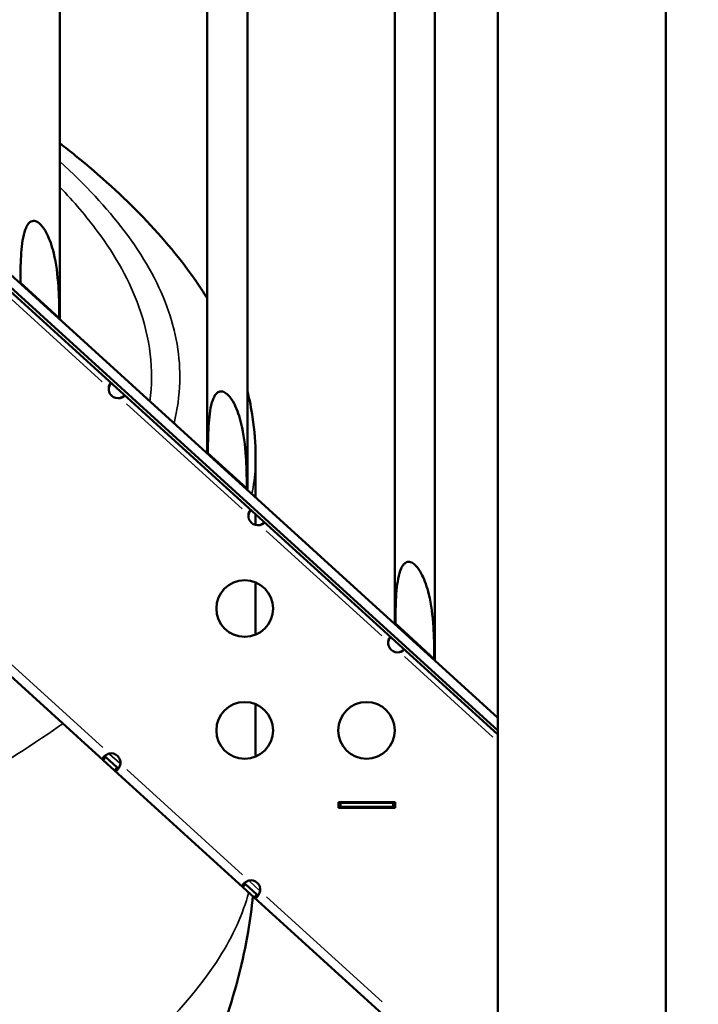
# Model space of a CAD drawing. Units: millimetres. Extents: x -250 to 19453, y 0 to 18367.
# Drawn here: x 5361 to 5720, y 14470 to 14991 of the extents above; entities that cross this region are included whole.
import ezdxf

# ---------------------------------------------------------------- set-up
doc = ezdxf.new("R2010")
doc.units = ezdxf.units.MM
doc.layers.add('MD_Visible', color=7, linetype='Continuous', lineweight=50)
doc.layers.add('MD_Visible Narrow', color=7, linetype='Continuous', lineweight=35)
doc.styles.get("Standard").update_dxf_attribs({"font": 'arial.ttf'})
doc.dimstyles.new('DİLARA 5', dxfattribs={"dimtxt": 250, "dimasz": 100, "dimexe": 0, "dimexo": 100, "dimgap": 50, "dimtad": 2, "dimdec": 0, "dimlfac": 0.1, "dimrnd": 5, "dimtxsty": 'Standard', "dimcen": 0, "dimse1": 1, "dimse2": 1, "dimclrd": 256, "dimadec": 0, "dimazin": 0, "dimtfac": 1, "dimtdec": 0, "dimtix": 1, "dimtmove": 0, "dimatfit": 3, "dimfxl": 1, "dimarcsym": 0})

# ---------------------------------------------------------------- blocks, each defined once
blk = doc.blocks.new('CustomObjectsInViewport4_0')
at = {"layer": 'MD_Visible', "extrusion": (0, 1, 0)}
for p, q in [((5382.16, 14833.1), (5382.16, 15491)), ((5460.16, 14762.19), (5460.16, 15420.09)), ((5481.46, 14742.82), (5481.46, 15400.73)), ((5614.07, 14621.79), (4820.89, 15342.87)), ((4820.89, 15336.11), (5614.07, 14615.03)), ((5614.07, 14612.84), (4820.89, 15333.83)), ((5559.46, 14671.92), (5559.46, 15329.82)), ((5580.76, 14652.55), (5580.76, 15310.45)), ((5614.07, 13372.46), (5614.07, 15180.96)), ((5702.97, 13372.46), (5702.97, 15180.96)), ((5360.86, 14852.46), (5361.21, 14852.14)), ((5361.21, 14852.14), (5381.81, 14833.41)), ((5381.81, 14833.41), (5382.16, 14833.1)), ((5460.16, 14762.19), (5460.51, 14761.87)), ((5460.51, 14761.87), (5481.11, 14743.14)), ((5485.77, 14759.92), (5485.77, 14738.43)), ((5481.11, 14743.14), (5481.46, 14742.82)), ((5485.77, 14729.47), (5485.77, 14723.81)), ((5485.77, 14693.43), (5485.77, 14665.74)), ((5559.46, 14671.92), (5559.81, 14671.6)), ((5559.81, 14671.6), (5580.41, 14652.87)), ((5405.04, 14599.36), (5337.06, 14661.15)), ((5580.41, 14652.87), (5580.76, 14652.55)), ((5485.77, 14628.93), (5485.77, 14601.24)), ((5405.04, 14599.36), (5406.11, 14600.54)), ((5411.06, 14593.89), (5405.04, 14599.36)), ((5406.11, 14600.54), (5406.39, 14600.84)), ((5412.41, 14595.37), (5406.39, 14600.84)), ((5411.06, 14593.89), (5412.26, 14595.21)), ((5479.04, 14532.1), (5411.06, 14593.89)), ((5412.26, 14595.21), (5412.41, 14595.37)), ((5559.65, 14577.13), (5529.65, 14577.13)), ((5529.65, 14577.13), (5529.65, 14574.13)), ((5529.65, 14576.64), (5530.65, 14576.64)), ((5530.65, 14574.64), (5529.65, 14574.64)), ((5529.65, 14574.13), (5559.65, 14574.13)), ((5530.65, 14576.64), (5530.65, 14574.64)), ((5530.65, 14576.64), (5558.66, 14576.64)), ((5558.66, 14574.64), (5530.65, 14574.64)), ((5558.66, 14576.64), (5559.65, 14576.64)), ((5558.66, 14576.64), (5558.66, 14574.64)), ((5559.65, 14574.64), (5558.66, 14574.64)), ((5559.65, 14574.13), (5559.65, 14577.13)), ((5479.04, 14532.1), (5480.11, 14533.27)), ((5485.06, 14526.63), (5479.04, 14532.1)), ((5480.11, 14533.27), (5480.38, 14533.58)), ((5486.41, 14528.11), (5480.38, 14533.58)), ((5485.06, 14526.63), (5486.26, 14527.94)), ((5553.04, 14464.84), (5485.06, 14526.63)), ((5486.26, 14527.94), (5486.41, 14528.11))]:
    blk.add_line(p, q, dxfattribs=at)
at = {"layer": 'MD_Visible'}
for centre in [(5480, 14679.59), (5480, 14615.09), (5544.5, 14615.09)]:
    blk.add_circle(centre, 15, dxfattribs=at)
at = {"layer": 'MD_Visible', "extrusion": (1.22465e-16, 0, -1)}
for centre, start, end in [((-5412.96, 14795.93), 257.8046, 6.7354), ((-5486.96, 14728.67), 257.8046, 6.7354), ((-5560.95, 14661.4), 257.8046, 6.7354), ((-5409.26, 14597.95), 77.8046, 186.7354), ((-5483.26, 14530.69), 77.8046, 186.7354)]:
    blk.add_arc(centre, 5, start, end, dxfattribs=at)
at = {"layer": 'MD_Visible'}
for points, knots in [([(5382.16, 14925.99), (5384.99, 14923.78), (5387.77, 14921.58), (5403.62, 14908.71), (5415.57, 14897.87), (5436.95, 14875.71), (5446.4, 14864.36), (5456.44, 14849.77), (5458.34, 14846.87), (5460.16, 14843.94)], [91.517602, 91.517602, 91.517602, 91.517602, 93.360714, 93.360714, 102.224055, 102.224055, 111.094329, 111.094329, 113.271793, 113.271793, 113.271793, 113.271793]), ([(5371.51, 14883.32), (5371.48, 14883.35), (5371.45, 14883.38), (5371.37, 14883.45), (5371.33, 14883.49), (5371.18, 14883.61), (5371.08, 14883.69), (5370.62, 14884.05), (5370.23, 14884.3), (5369.45, 14884.67), (5369.06, 14884.79), (5368.3, 14884.89), (5367.96, 14884.88), (5367.26, 14884.73), (5366.93, 14884.6), (5366.2, 14884.15), (5365.84, 14883.82), (5364.99, 14882.81), (5364.55, 14882.04), (5363.59, 14879.88), (5363.08, 14878.11), (5361.94, 14872.2), (5361.58, 14867.57), (5361.26, 14859.09), (5361.21, 14855.73), (5361.21, 14852.14)], [8.921716, 8.921716, 8.921716, 8.921716, 8.963913, 8.963913, 9.025103, 9.025103, 9.157094, 9.157094, 9.618795, 9.618795, 10.043958, 10.043958, 10.417887, 10.417887, 10.817208, 10.817208, 11.35764, 11.35764, 12.275593, 12.275593, 13.924495, 13.924495, 16.769621, 16.769621, 18.6812, 18.6812, 18.6812, 18.6812]), ([(5381.81, 14833.41), (5381.81, 14833.57), (5381.81, 14833.72), (5381.81, 14840.37), (5381.62, 14845.92), (5380.93, 14856.42), (5380.19, 14862.29), (5377.93, 14871.66), (5376.74, 14875.02), (5375.3, 14877.95), (5375.19, 14878.17), (5374.1, 14880.24), (5373.08, 14881.71), (5371.97, 14882.88), (5371.86, 14882.99), (5371.7, 14883.14), (5371.66, 14883.19), (5371.58, 14883.26), (5371.55, 14883.29), (5371.52, 14883.32), (5371.51, 14883.32), (5371.51, 14883.32)], [0, 0, 0, 0, 0.045938, 0.045938, 1.995524, 1.995524, 4.849346, 4.849346, 6.994966, 6.994966, 7.16823, 7.16823, 8.655937, 8.655937, 8.812942, 8.812942, 8.873792, 8.873792, 8.917558, 8.917558, 8.921716, 8.921716, 8.921716, 8.921716]), ([(5407.99, 14796.52), (5408, 14796.74), (5408.03, 14796.96), (5408.1, 14797.37), (5408.15, 14797.56), (5408.24, 14797.85), (5408.28, 14797.96), (5408.36, 14798.15), (5408.41, 14798.24), (5408.51, 14798.4), (5408.56, 14798.47), (5408.73, 14798.64), (5408.85, 14798.72), (5409.05, 14798.78), (5409.11, 14798.79), (5409.28, 14798.79), (5409.39, 14798.77), (5409.6, 14798.68), (5409.71, 14798.6), (5409.81, 14798.51)], [-0.4696347, -0.4696347, -0.4696347, -0.4696347, -0.4025316, -0.4025316, -0.3424172, -0.3424172, -0.3055274, -0.3055274, -0.2695742, -0.2695742, -0.2347215, -0.2347215, -0.1649296, -0.1649296, -0.1281918, -0.1281918, -0.0677501, -0.0677501, 0, 0, 0, 0]), ([(5407.99, 14796.52), (5408.2, 14797.2), (5408.46, 14797.82), (5408.73, 14798.33), (5408.81, 14798.48), (5408.89, 14798.62), (5408.97, 14798.76)], [0, 0, 0, 0, 0.25, 0.25, 0.25, 0.3220004, 0.3220004, 0.3220004, 0.3220004]), ([(5415.83, 14793.04), (5415.93, 14792.95), (5416.02, 14792.84), (5416.14, 14792.64), (5416.17, 14792.54), (5416.19, 14792.37), (5416.19, 14792.3), (5416.16, 14792.17), (5416.13, 14792.11), (5416.06, 14791.98), (5416.01, 14791.92), (5415.84, 14791.74), (5415.69, 14791.63), (5415.42, 14791.48), (5415.32, 14791.44), (5415.04, 14791.32), (5414.86, 14791.25), (5414.46, 14791.14), (5414.24, 14791.08), (5414.01, 14791.04)], [-0.4696346, -0.4696346, -0.4696346, -0.4696346, -0.4025316, -0.4025316, -0.3424172, -0.3424172, -0.3055274, -0.3055274, -0.2695742, -0.2695742, -0.2347215, -0.2347215, -0.1649296, -0.1649296, -0.1281918, -0.1281918, -0.0677501, -0.0677501, 0, 0, 0, 0]), ([(5416.18, 14792.27), (5416.05, 14792.18), (5415.91, 14792.08), (5415.77, 14791.99), (5415.28, 14791.67), (5414.68, 14791.34), (5414.01, 14791.04)], [0.6751248, 0.6751248, 0.6751248, 0.6751248, 0.75, 0.75, 0.75, 1, 1, 1, 1]), ([(5470.81, 14793.05), (5470.78, 14793.08), (5470.75, 14793.11), (5470.67, 14793.17), (5470.63, 14793.21), (5470.48, 14793.34), (5470.38, 14793.42), (5469.92, 14793.78), (5469.53, 14794.03), (5468.75, 14794.39), (5468.36, 14794.52), (5467.6, 14794.62), (5467.26, 14794.61), (5466.56, 14794.46), (5466.23, 14794.32), (5465.5, 14793.88), (5465.14, 14793.55), (5464.29, 14792.54), (5463.85, 14791.77), (5462.89, 14789.61), (5462.38, 14787.84), (5461.24, 14781.93), (5460.88, 14777.3), (5460.56, 14768.82), (5460.51, 14765.46), (5460.51, 14761.87)], [8.921716, 8.921716, 8.921716, 8.921716, 8.963913, 8.963913, 9.025103, 9.025103, 9.157094, 9.157094, 9.618795, 9.618795, 10.043958, 10.043958, 10.417887, 10.417887, 10.817208, 10.817208, 11.35764, 11.35764, 12.275593, 12.275593, 13.924495, 13.924495, 16.769621, 16.769621, 18.6812, 18.6812, 18.6812, 18.6812]), ([(5481.11, 14743.14), (5481.11, 14743.29), (5481.11, 14743.45), (5481.11, 14750.1), (5480.92, 14755.64), (5480.23, 14766.14), (5479.49, 14772.02), (5477.23, 14781.39), (5476.04, 14784.75), (5474.6, 14787.68), (5474.49, 14787.9), (5473.4, 14789.97), (5472.38, 14791.43), (5471.27, 14792.61), (5471.16, 14792.72), (5471, 14792.87), (5470.96, 14792.91), (5470.88, 14792.98), (5470.85, 14793.01), (5470.82, 14793.04), (5470.81, 14793.05), (5470.81, 14793.05)], [0, 0, 0, 0, 0.045938, 0.045938, 1.995524, 1.995524, 4.849346, 4.849346, 6.994966, 6.994966, 7.16823, 7.16823, 8.655937, 8.655937, 8.812942, 8.812942, 8.873792, 8.873792, 8.917558, 8.917558, 8.921716, 8.921716, 8.921716, 8.921716]), ([(5481.46, 14794.66), (5482.6, 14790.1), (5483.51, 14785.51), (5485.24, 14773.94), (5485.77, 14766.93), (5485.77, 14759.91)], [124.916094, 124.916094, 124.916094, 124.916094, 128.02952, 128.02952, 132.690755, 132.690755, 132.690755, 132.690755]), ([(5481.99, 14729.25), (5482, 14729.48), (5482.03, 14729.7), (5482.1, 14730.11), (5482.14, 14730.3), (5482.23, 14730.59), (5482.27, 14730.69), (5482.36, 14730.89), (5482.41, 14730.98), (5482.51, 14731.13), (5482.56, 14731.2), (5482.73, 14731.38), (5482.85, 14731.46), (5483.04, 14731.52), (5483.11, 14731.53), (5483.28, 14731.53), (5483.39, 14731.51), (5483.6, 14731.42), (5483.71, 14731.34), (5483.81, 14731.25)], [-0.4696347, -0.4696347, -0.4696347, -0.4696347, -0.4025316, -0.4025316, -0.3424172, -0.3424172, -0.3055274, -0.3055274, -0.2695742, -0.2695742, -0.2347215, -0.2347215, -0.1649296, -0.1649296, -0.1281918, -0.1281918, -0.0677501, -0.0677501, 0, 0, 0, 0]), ([(5481.99, 14729.25), (5482.2, 14729.94), (5482.46, 14730.55), (5482.73, 14731.07), (5482.81, 14731.22), (5482.89, 14731.36), (5482.97, 14731.49)], [0, 0, 0, 0, 0.25, 0.25, 0.25, 0.3220004, 0.3220004, 0.3220004, 0.3220004]), ([(5489.83, 14725.78), (5489.93, 14725.68), (5490.02, 14725.58), (5490.14, 14725.38), (5490.17, 14725.28), (5490.19, 14725.11), (5490.18, 14725.04), (5490.15, 14724.91), (5490.13, 14724.84), (5490.06, 14724.72), (5490.01, 14724.65), (5489.84, 14724.48), (5489.69, 14724.37), (5489.42, 14724.22), (5489.32, 14724.17), (5489.04, 14724.06), (5488.86, 14723.99), (5488.45, 14723.87), (5488.23, 14723.82), (5488.01, 14723.78)], [-0.4696347, -0.4696347, -0.4696347, -0.4696347, -0.4025316, -0.4025316, -0.3424172, -0.3424172, -0.3055274, -0.3055274, -0.2695742, -0.2695742, -0.2347215, -0.2347215, -0.1649296, -0.1649296, -0.1281918, -0.1281918, -0.0677501, -0.0677501, 0, 0, 0, 0]), ([(5490.18, 14725.01), (5490.05, 14724.92), (5489.91, 14724.82), (5489.76, 14724.73), (5489.28, 14724.41), (5488.68, 14724.08), (5488.01, 14723.78)], [0.6751248, 0.6751248, 0.6751248, 0.6751248, 0.75, 0.75, 0.75, 1, 1, 1, 1]), ([(5570.11, 14702.78), (5570.08, 14702.81), (5570.05, 14702.83), (5569.97, 14702.9), (5569.93, 14702.94), (5569.78, 14703.06), (5569.68, 14703.15), (5569.22, 14703.5), (5568.83, 14703.75), (5568.05, 14704.12), (5567.66, 14704.25), (5566.9, 14704.35), (5566.56, 14704.33), (5565.86, 14704.19), (5565.53, 14704.05), (5564.8, 14703.61), (5564.44, 14703.27), (5563.59, 14702.27), (5563.15, 14701.5), (5562.19, 14699.33), (5561.68, 14697.56), (5560.54, 14691.66), (5560.18, 14687.03), (5559.86, 14678.54), (5559.81, 14675.19), (5559.81, 14671.6)], [8.921716, 8.921716, 8.921716, 8.921716, 8.963913, 8.963913, 9.025103, 9.025103, 9.157094, 9.157094, 9.618795, 9.618795, 10.043958, 10.043958, 10.417887, 10.417887, 10.817208, 10.817208, 11.35764, 11.35764, 12.275593, 12.275593, 13.924495, 13.924495, 16.769621, 16.769621, 18.6812, 18.6812, 18.6812, 18.6812]), ([(5580.41, 14652.87), (5580.41, 14653.02), (5580.41, 14653.17), (5580.41, 14659.82), (5580.22, 14665.37), (5579.53, 14675.87), (5578.79, 14681.74), (5576.53, 14691.12), (5575.34, 14694.48), (5573.9, 14697.4), (5573.79, 14697.62), (5572.7, 14699.7), (5571.68, 14701.16), (5570.57, 14702.34), (5570.46, 14702.45), (5570.3, 14702.6), (5570.26, 14702.64), (5570.18, 14702.71), (5570.15, 14702.74), (5570.12, 14702.77), (5570.11, 14702.77), (5570.11, 14702.78)], [0, 0, 0, 0, 0.045938, 0.045938, 1.995524, 1.995524, 4.849346, 4.849346, 6.994966, 6.994966, 7.16823, 7.16823, 8.655937, 8.655937, 8.812942, 8.812942, 8.873792, 8.873792, 8.917558, 8.917558, 8.921716, 8.921716, 8.921716, 8.921716]), ([(5555.99, 14661.99), (5556, 14662.21), (5556.03, 14662.44), (5556.1, 14662.85), (5556.14, 14663.04), (5556.23, 14663.33), (5556.27, 14663.43), (5556.36, 14663.62), (5556.4, 14663.71), (5556.5, 14663.87), (5556.56, 14663.94), (5556.73, 14664.12), (5556.85, 14664.2), (5557.04, 14664.25), (5557.11, 14664.26), (5557.28, 14664.27), (5557.38, 14664.24), (5557.6, 14664.15), (5557.7, 14664.08), (5557.8, 14663.99)], [-0.4696347, -0.4696347, -0.4696347, -0.4696347, -0.4025316, -0.4025316, -0.3424172, -0.3424172, -0.3055274, -0.3055274, -0.2695743, -0.2695743, -0.2347215, -0.2347215, -0.1649296, -0.1649296, -0.1281918, -0.1281918, -0.0677501, -0.0677501, 0, 0, 0, 0]), ([(5555.99, 14661.99), (5556.2, 14662.67), (5556.46, 14663.29), (5556.73, 14663.81), (5556.81, 14663.96), (5556.89, 14664.1), (5556.97, 14664.23)], [0, 0, 0, 0, 0.25, 0.25, 0.25, 0.3220004, 0.3220004, 0.3220004, 0.3220004]), ([(5563.83, 14658.51), (5563.93, 14658.42), (5564.02, 14658.32), (5564.13, 14658.11), (5564.17, 14658.01), (5564.19, 14657.84), (5564.18, 14657.78), (5564.15, 14657.65), (5564.13, 14657.58), (5564.06, 14657.45), (5564.01, 14657.39), (5563.84, 14657.21), (5563.69, 14657.11), (5563.42, 14656.96), (5563.32, 14656.91), (5563.04, 14656.79), (5562.86, 14656.73), (5562.45, 14656.61), (5562.23, 14656.56), (5562.01, 14656.52)], [-0.4696347, -0.4696347, -0.4696347, -0.4696347, -0.4025316, -0.4025316, -0.3424172, -0.3424172, -0.3055274, -0.3055274, -0.2695743, -0.2695743, -0.2347215, -0.2347215, -0.1649296, -0.1649296, -0.1281918, -0.1281918, -0.0677501, -0.0677501, 0, 0, 0, 0]), ([(5564.17, 14657.75), (5564.05, 14657.65), (5563.91, 14657.56), (5563.76, 14657.46), (5563.27, 14657.15), (5562.68, 14656.82), (5562.01, 14656.52)], [0.6751248, 0.6751248, 0.6751248, 0.6751248, 0.75, 0.75, 0.75, 1, 1, 1, 1]), ([(5405.04, 14599.36), (5404.81, 14599.57), (5404.73, 14599.82), (5404.81, 14600.25), (5404.86, 14600.4), (5404.99, 14600.63), (5405.04, 14600.7), (5405.12, 14600.82), (5405.15, 14600.86), (5405.2, 14600.91), (5405.21, 14600.93), (5405.24, 14600.96), (5405.25, 14600.97), (5405.26, 14600.99), (5405.26, 14600.99), (5405.27, 14601), (5405.28, 14601.01), (5405.28, 14601.01), (5405.45, 14601.2), (5405.65, 14601.4), (5405.99, 14601.66), (5406.1, 14601.75), (5406.28, 14601.87), (5406.34, 14601.91), (5406.43, 14601.97), (5406.46, 14601.99), (5406.51, 14602.02), (5406.53, 14602.03), (5406.55, 14602.04), (5406.56, 14602.05), (5406.57, 14602.06), (5406.58, 14602.06), (5406.59, 14602.07), (5406.74, 14602.15), (5406.94, 14602.26), (5407.48, 14602.52), (5407.81, 14602.67), (5408.2, 14602.84)], [0.0000003, 0.0000003, 0.0000003, 0.0000003, 0.25, 0.25, 0.375, 0.375, 0.4375, 0.4375, 0.46875, 0.46875, 0.484375, 0.484375, 0.4921875, 0.4921875, 0.4960938, 0.4980469, 0.4980469, 0.5, 0.5, 0.625, 0.625, 0.6875, 0.6875, 0.71875, 0.71875, 0.734375, 0.734375, 0.7421875, 0.7421875, 0.7460938, 0.7480469, 0.7480469, 0.75, 0.75, 0.875, 0.875, 1, 1, 1, 1]), ([(5406.39, 14600.84), (5406.16, 14601.05), (5406.04, 14601.26), (5406.02, 14601.47), (5406.01, 14601.55), (5406.02, 14601.62), (5406.03, 14601.7)], [0.0000003, 0.0000003, 0.0000003, 0.0000003, 0.25, 0.25, 0.25, 0.3442165, 0.3442165, 0.3442165, 0.3442165]), ([(5414.22, 14597.37), (5414.01, 14596.68), (5413.76, 14596.06), (5413.36, 14595.27), (5413.22, 14595.03), (5413.02, 14594.72), (5412.95, 14594.62), (5412.85, 14594.48), (5412.81, 14594.44), (5412.76, 14594.38), (5412.74, 14594.36), (5412.72, 14594.33), (5412.71, 14594.32), (5412.7, 14594.3), (5412.69, 14594.29), (5412.68, 14594.29), (5412.68, 14594.28), (5412.68, 14594.28), (5412.5, 14594.08), (5412.34, 14593.94), (5412.12, 14593.79), (5412.04, 14593.75), (5411.94, 14593.7), (5411.9, 14593.69), (5411.85, 14593.67), (5411.83, 14593.67), (5411.81, 14593.67), (5411.8, 14593.66), (5411.78, 14593.66), (5411.78, 14593.66), (5411.77, 14593.66), (5411.77, 14593.66), (5411.76, 14593.66), (5411.68, 14593.65), (5411.58, 14593.65), (5411.33, 14593.71), (5411.19, 14593.77), (5411.06, 14593.89)], [0, 0, 0, 0, 0.25, 0.25, 0.375, 0.375, 0.4375, 0.4375, 0.46875, 0.46875, 0.484375, 0.484375, 0.4921875, 0.4921875, 0.4960937, 0.4980469, 0.4980469, 0.5, 0.5, 0.625, 0.625, 0.6875, 0.6875, 0.71875, 0.71875, 0.734375, 0.734375, 0.7421875, 0.7421875, 0.7460937, 0.7480469, 0.7480469, 0.75, 0.75, 0.875, 0.875, 1, 1, 1, 1]), ([(5413.23, 14595.05), (5413.21, 14595.05), (5413.2, 14595.05), (5413.18, 14595.04), (5413.15, 14595.04), (5413.13, 14595.04), (5413.1, 14595.04), (5413.09, 14595.04), (5413.08, 14595.04), (5413.06, 14595.04), (5413.06, 14595.04), (5413.05, 14595.04), (5413.04, 14595.04), (5413.04, 14595.04), (5413.04, 14595.04), (5413.03, 14595.04), (5413.03, 14595.04), (5413.02, 14595.04), (5413.02, 14595.04), (5412.96, 14595.05), (5412.87, 14595.08), (5412.77, 14595.13), (5412.66, 14595.18), (5412.54, 14595.25), (5412.41, 14595.37)], [0.666273, 0.666273, 0.666273, 0.666273, 0.6875, 0.6875, 0.6875, 0.71875, 0.71875, 0.71875, 0.734375, 0.734375, 0.734375, 0.7421875, 0.7421875, 0.7421875, 0.7460938, 0.7460938, 0.7460938, 0.75, 0.75, 0.75, 0.875, 0.875, 0.875, 1, 1, 1, 1]), ([(5479.04, 14532.1), (5478.81, 14532.31), (5478.73, 14532.56), (5478.8, 14532.99), (5478.86, 14533.14), (5478.99, 14533.36), (5479.03, 14533.44), (5479.12, 14533.55), (5479.15, 14533.59), (5479.2, 14533.65), (5479.21, 14533.67), (5479.24, 14533.7), (5479.24, 14533.71), (5479.26, 14533.72), (5479.26, 14533.73), (5479.27, 14533.74), (5479.27, 14533.74), (5479.28, 14533.74), (5479.45, 14533.94), (5479.65, 14534.13), (5479.98, 14534.4), (5480.1, 14534.49), (5480.28, 14534.61), (5480.34, 14534.65), (5480.43, 14534.71), (5480.46, 14534.73), (5480.51, 14534.76), (5480.52, 14534.77), (5480.55, 14534.78), (5480.56, 14534.79), (5480.57, 14534.8), (5480.58, 14534.8), (5480.58, 14534.8), (5480.73, 14534.89), (5480.94, 14535), (5481.48, 14535.25), (5481.81, 14535.4), (5482.2, 14535.58)], [0.0000001, 0.0000001, 0.0000001, 0.0000001, 0.25, 0.25, 0.375, 0.375, 0.4375, 0.4375, 0.46875, 0.46875, 0.484375, 0.484375, 0.4921875, 0.4921875, 0.4960938, 0.4980469, 0.4980469, 0.5, 0.5, 0.625, 0.625, 0.6875, 0.6875, 0.71875, 0.71875, 0.734375, 0.734375, 0.7421875, 0.7421875, 0.7460938, 0.7480469, 0.7480469, 0.75, 0.75, 0.875, 0.875, 1, 1, 1, 1]), ([(5480.38, 14533.58), (5480.16, 14533.79), (5480.04, 14534), (5480.02, 14534.21), (5480.01, 14534.28), (5480.01, 14534.36), (5480.03, 14534.44)], [0.0000004, 0.0000004, 0.0000004, 0.0000004, 0.25, 0.25, 0.25, 0.3442165, 0.3442165, 0.3442165, 0.3442165]), ([(5484.34, 14527.28), (5483.7, 14520.98), (5482.85, 14514.7), (5479.16, 14492.98), (5475.25, 14477.79), (5465.08, 14447.98), (5458.77, 14433.4), (5443.85, 14404.66), (5435.14, 14390.57), (5415.35, 14362.65), (5404.07, 14348.84), (5378.75, 14321.15), (5364.55, 14307.37), (5333.13, 14279.72), (5315.75, 14265.9), (5278.51, 14238.65), (5258.59, 14225.23), (5216.98, 14199.03), (5195.28, 14186.22), (5150.96, 14161.42), (5128.38, 14149.39), (5082.33, 14125.82), (5058.85, 14114.25), (5011.32, 14091.51), (4987.23, 14080.32), (4938.76, 14058.26), (4914.34, 14047.38), (4866.96, 14026.54), (4843.99, 14016.56), (4820.89, 14006.6)], [3.995678, 3.995678, 3.995678, 3.995678, 6.681649, 6.681649, 13.364516, 13.364516, 20.239124, 20.239124, 27.483153, 27.483153, 35.304614, 35.304614, 43.884655, 43.884655, 53.140759, 53.140759, 62.634937, 62.634937, 71.99107, 71.99107, 80.957625, 80.957625, 89.677202, 89.677202, 98.167225, 98.167225, 106.447998, 106.447998, 114.044171, 114.044171, 114.044171, 114.044171]), ([(5488.22, 14530.1), (5488.01, 14529.42), (5487.76, 14528.8), (5487.36, 14528.01), (5487.22, 14527.77), (5487.02, 14527.46), (5486.95, 14527.36), (5486.84, 14527.22), (5486.81, 14527.18), (5486.76, 14527.11), (5486.74, 14527.09), (5486.72, 14527.06), (5486.71, 14527.05), (5486.69, 14527.04), (5486.69, 14527.03), (5486.68, 14527.02), (5486.68, 14527.02), (5486.67, 14527.02), (5486.5, 14526.82), (5486.34, 14526.68), (5486.11, 14526.52), (5486.04, 14526.48), (5485.93, 14526.44), (5485.9, 14526.43), (5485.85, 14526.41), (5485.83, 14526.41), (5485.8, 14526.4), (5485.8, 14526.4), (5485.78, 14526.4), (5485.78, 14526.4), (5485.77, 14526.4), (5485.77, 14526.4), (5485.76, 14526.4), (5485.68, 14526.38), (5485.57, 14526.39), (5485.33, 14526.45), (5485.19, 14526.51), (5485.06, 14526.63)], [0, 0, 0, 0, 0.25, 0.25, 0.375, 0.375, 0.4375, 0.4375, 0.46875, 0.46875, 0.484375, 0.484375, 0.4921875, 0.4921875, 0.4960938, 0.4980469, 0.4980469, 0.5, 0.5, 0.625, 0.625, 0.6875, 0.6875, 0.71875, 0.71875, 0.734375, 0.734375, 0.7421875, 0.7421875, 0.7460938, 0.7480469, 0.7480469, 0.75, 0.75, 0.875, 0.875, 0.9999999, 0.9999999, 0.9999999, 0.9999999]), ([(5487.23, 14527.79), (5487.21, 14527.79), (5487.19, 14527.78), (5487.18, 14527.78), (5487.15, 14527.78), (5487.13, 14527.78), (5487.1, 14527.78), (5487.09, 14527.78), (5487.07, 14527.78), (5487.06, 14527.78), (5487.05, 14527.78), (5487.05, 14527.78), (5487.04, 14527.78), (5487.04, 14527.78), (5487.03, 14527.78), (5487.03, 14527.78), (5487.03, 14527.78), (5487.02, 14527.78), (5487.02, 14527.78), (5486.96, 14527.79), (5486.87, 14527.81), (5486.76, 14527.86), (5486.66, 14527.91), (5486.53, 14527.99), (5486.41, 14528.11)], [0.666273, 0.666273, 0.666273, 0.666273, 0.6875, 0.6875, 0.6875, 0.71875, 0.71875, 0.71875, 0.734375, 0.734375, 0.734375, 0.7421875, 0.7421875, 0.7421875, 0.7460938, 0.7460938, 0.7460938, 0.75, 0.75, 0.75, 0.875, 0.875, 0.875, 1, 1, 1, 1])]:
    blk.add_open_spline(points, degree=3, knots=knots, dxfattribs=at)
at = {"layer": 'MD_Visible Narrow', "extrusion": (0, 1, 0)}
for p, q in [((5404.59, 14799.61), (5343.41, 14855.22)), ((5478.59, 14732.34), (5417.41, 14787.95)), ((5491.41, 14720.69), (5552.59, 14665.08)), ((5343.62, 14661.54), (5404.8, 14605.93)), ((5564.61, 14654.15), (5611.47, 14611.56)), ((5413.92, 14597.64), (5408.5, 14602.57)), ((5417.62, 14594.28), (5478.8, 14538.67)), ((5487.92, 14530.38), (5482.5, 14535.3)), ((5491.62, 14527.01), (5552.8, 14471.4))]:
    blk.add_line(p, q, dxfattribs=at)
at = {"layer": 'MD_Visible Narrow'}
for points, knots in [([(5382.16, 14916.28), (5395.58, 14904.08), (5419.42, 14878.52), (5441.45, 14839.58), (5447.24, 14805.57), (5444.39, 14784.94), (5442.6, 14777.67)], [213.516552, 213.516552, 213.516552, 213.516552, 224.284205, 236.088636, 247.893068, 254.309745, 254.309745, 254.309745, 254.309745]), ([(5429.8, 14789.31), (5431.93, 14806.01), (5428.45, 14836.07), (5407.52, 14873.88), (5389.58, 14894.98), (5382.16, 14902.74)], [-246.195419, -246.195419, -246.195419, -246.195419, -231.701593, -220.116513, -213.384141, -213.384141, -213.384141, -213.384141]), ([(5483.75, 14740.26), (5484.71, 14744.92), (5485.33, 14749.59), (5485.6, 14754.25), (5485.71, 14756.14), (5485.77, 14758.03), (5485.77, 14759.91)], [-254.246842, -254.246842, -254.246842, -254.246842, -250.130679, -250.130679, -250.130679, -248.463126, -248.463126, -248.463126, -248.463126]), ([(4820.89, 14372.87), (4852.29, 14383.84), (4883.36, 14394.8), (4913.87, 14405.77), (4978.28, 14428.92), (5040.19, 14452.06), (5097.69, 14475.21), (5156.13, 14498.73), (5210.01, 14522.25), (5257.63, 14545.77), (5304.54, 14568.94), (5345.36, 14592.1), (5378.84, 14615.27), (5380.5, 14616.42), (5382.14, 14617.56), (5383.75, 14618.71)], [-362.374949, -362.374949, -362.374949, -362.374949, -352.692758, -352.692758, -352.692758, -332.255754, -332.255754, -332.255754, -311.489769, -311.489769, -311.489769, -291.033153, -291.033153, -291.033153, -290.021768, -290.021768, -290.021768, -290.021768]), ([(5482.17, 14529.26), (5479.03, 14517.82), (5467.75, 14492.92), (5435.74, 14454.56), (5391.59, 14418.68), (5329.5, 14378.31), (5259.7, 14341.3), (5161.28, 14296.44), (5062.17, 14256.07), (4945.12, 14212.33), (4866.04, 14184.26), (4824.22, 14169.64), (4820.89, 14168.47)], [217.065545, 217.065545, 217.065545, 217.065545, 225.789931, 236.05311, 246.316289, 253.158408, 266.842646, 274.54003, 287.369003, 297.632182, 307.895361, 308.781666, 308.781666, 308.781666, 308.781666])]:
    blk.add_open_spline(points, degree=3, knots=knots, dxfattribs=at)
blk = doc.blocks.new('*D5')
at = {"lineweight": -2, "transparency": 16777216}
blk.add_line((336.07, 18013.29), (8210.05, 18013.29), dxfattribs=at)
at = {"transparency": 16777216}
for points in [[(336.07, 18029.96), (336.07, 17996.62), (236.07, 18013.29)], [(8210.05, 18029.96), (8210.05, 17996.62), (8310.05, 18013.29)]]:
    blk.add_solid(points, dxfattribs=at)
at = {"layer": 'Defpoints', "color": 0, "transparency": 16777216}
for p in [(8310.05, 18013.29), (236.07, 13497.11), (8310.05, 13496.05)]:
    blk.add_point(p, dxfattribs=at)
at = {"color": 0, "transparency": 16777216, "insert": (4273.06, 18190.93), "char_height": 250, "attachment_point": 5}
blk.add_mtext('805', dxfattribs=at)

msp = doc.modelspace()

# ---------------------------------------------------------------- block references
at = {"layer": 'MD_Visible'}
msp.add_blockref('CustomObjectsInViewport4_0', (0, 0), dxfattribs=at)

# ---------------------------------------------------------------- dimensions: what is measured, and where the dimension line sits
dim = msp.add_linear_dim(base=(8310.05, 18013.29), p1=(236.07, 13497.11), p2=(8310.05, 13496.05), dimstyle='DİLARA 5')
dim.commit()
dim.dimension.update_dxf_attribs({"geometry": '*D5', "text_midpoint": (4273.06, 18190.93)})

doc.saveas('drawing.dxf')
